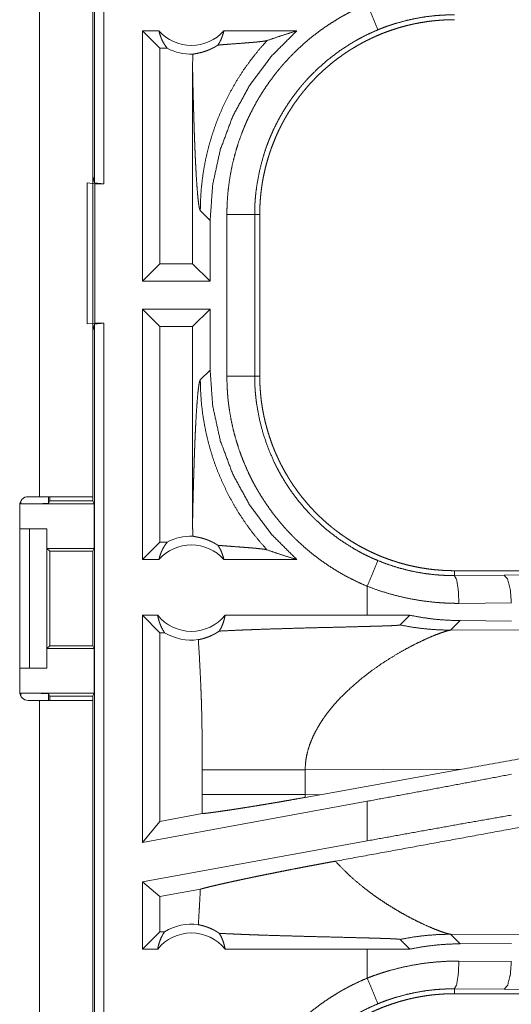
# Model space of a CAD drawing. Units: inches. Extents: x 22 to 151, y 8 to 132.
# Drawn here: x 34 to 35, y 30 to 32 of the extents above; entities that cross this region are included whole.
import ezdxf

# ---------------------------------------------------------------- set-up
doc = ezdxf.new("R2010")
doc.units = ezdxf.units.IN
doc.header["$MEASUREMENT"] = 0
doc.layers.add('Trimetric', color=7, linetype='Continuous', true_color=0xffffff)

msp = doc.modelspace()

# ---------------------------------------------------------------- linework, layer by layer
at = {"layer": 'Trimetric', "color": 18, "linetype": 'Continuous', "lineweight": 18}
for p, q in [((34.2488, 31.5747), (34.2488, 33.0705)), ((34.2655, 33.0726), (34.2655, 31.5726)), ((34.1497, 32.3946), (34.1497, 31.0106)), ((34.2457, 31.0106), (34.2457, 32.3946)), ((34.3349, 31.3976), (34.3349, 31.8476)), ((34.3645, 31.8476), (34.3349, 31.8476)), ((34.3663, 31.8162), (34.3349, 31.8476)), ((34.6123, 31.8476), (34.4812, 31.8476)), ((34.3663, 31.8162), (34.3663, 31.429)), ((34.3795, 31.8162), (34.3663, 31.8162)), ((34.425, 31.7787), (34.425, 31.429)), ((34.2457, 31.5873), (34.2488, 31.5747)), ((34.2357, 31.3209), (34.2357, 31.5744)), ((34.2357, 31.5744), (34.2491, 31.5726)), ((34.2655, 31.5726), (34.2488, 31.5747)), ((34.2491, 31.5726), (34.2491, 31.3226)), ((34.2491, 31.5726), (34.2655, 31.5726)), ((34.4388, 31.5247), (34.4565, 31.5071)), ((34.4866, 31.2274), (34.4866, 31.5178)), ((34.5366, 31.5178), (34.5366, 31.2274)), ((34.5366, 31.5178), (34.5457, 31.5178)), ((34.5457, 31.2274), (34.5457, 31.5178)), ((34.4565, 31.3976), (34.4565, 31.5071)), ((34.3663, 31.429), (34.3349, 31.3976)), ((34.425, 31.429), (34.3663, 31.429)), ((34.425, 31.429), (34.4565, 31.3976)), ((34.4565, 31.3976), (34.3349, 31.3976)), ((34.4565, 31.3476), (34.3349, 31.3476)), ((34.3349, 30.8976), (34.3349, 31.3476)), ((34.3663, 31.3162), (34.3349, 31.3476)), ((34.425, 31.3162), (34.4565, 31.3476)), ((34.4565, 31.2381), (34.4565, 31.3476)), ((34.2491, 31.3226), (34.2357, 31.3209)), ((34.2488, 31.3205), (34.2457, 31.3079)), ((34.2488, 31.3205), (34.2655, 31.3226)), ((34.2488, 29.8247), (34.2488, 31.3205)), ((34.2491, 31.3226), (34.2655, 31.3226)), ((34.2655, 31.3226), (34.2655, 29.8226)), ((34.3663, 31.3162), (34.3663, 30.929)), ((34.425, 31.3162), (34.3663, 31.3162)), ((34.425, 31.3162), (34.425, 30.9665)), ((34.4565, 31.2381), (34.4388, 31.2205)), ((34.5366, 31.2274), (34.5457, 31.2274)), ((34.1142, 30.9956), (34.1142, 30.6596)), ((34.116, 30.9976), (34.116, 31.0028)), ((34.116, 30.9976), (34.2483, 30.9976)), ((34.1497, 31.0106), (34.1292, 31.0106)), ((34.166, 31.0106), (34.166, 30.9985)), ((34.166, 30.9985), (34.1682, 31.0029)), ((34.1682, 31.0029), (34.1682, 31.0106)), ((34.1682, 31.0029), (34.2457, 31.0029)), ((34.2457, 31.0106), (34.2457, 31.0029)), ((34.2457, 31.0029), (34.2483, 30.9976)), ((34.2483, 30.9176), (34.2483, 30.9976)), ((34.1142, 30.9526), (34.1317, 30.9526)), ((34.1317, 30.7026), (34.1317, 30.9526)), ((34.1317, 30.9526), (34.1628, 30.9526)), ((34.1628, 30.9526), (34.1628, 30.7026)), ((34.1631, 30.9526), (34.1628, 30.9526)), ((34.1631, 30.9176), (34.1631, 30.9526)), ((34.3663, 30.929), (34.3349, 30.8976)), ((34.3795, 30.929), (34.3663, 30.929)), ((34.1682, 30.9126), (34.1631, 30.9176)), ((34.1631, 30.9176), (34.2483, 30.9176)), ((34.1682, 30.7427), (34.1682, 30.9126)), ((34.1682, 30.9126), (34.2458, 30.9126)), ((34.2483, 30.9176), (34.2458, 30.9126)), ((34.2458, 30.9126), (34.2458, 30.7427)), ((34.3645, 30.8976), (34.3349, 30.8976)), ((34.6123, 30.8976), (34.4812, 30.8976)), ((34.8955, 30.8689), (34.8955, 30.8776)), ((40.427, 30.8776), (34.8955, 30.8776)), ((34.9849, 30.8696), (35.6636, 30.8759)), ((34.8955, 30.8689), (34.9849, 30.8696)), ((34.739, 30.8496), (34.739, 30.7976)), ((34.9979, 30.8196), (34.9037, 30.8189)), ((34.3622, 30.7976), (34.3349, 30.7976)), ((34.3349, 30.3895), (34.3349, 30.7976)), ((34.3663, 30.7662), (34.3349, 30.7976)), ((34.739, 30.7976), (34.4835, 30.7976)), ((34.8154, 30.7975), (34.739, 30.7976)), ((34.7979, 30.7801), (34.8154, 30.7975)), ((34.8886, 30.7707), (34.9057, 30.7879)), ((34.9979, 30.7872), (34.9057, 30.7879)), ((34.3747, 30.7662), (34.3663, 30.7662)), ((34.3663, 30.7662), (34.3663, 30.4272)), ((35.3655, 30.7722), (34.8886, 30.7707)), ((34.1631, 30.7376), (34.1682, 30.7427)), ((34.1631, 30.7026), (34.1631, 30.7376)), ((34.1631, 30.7376), (34.2483, 30.7376)), ((34.1682, 30.7427), (34.2458, 30.7427)), ((34.2483, 30.7376), (34.2458, 30.7427)), ((34.2483, 30.6576), (34.2483, 30.7376)), ((34.1142, 30.7026), (34.1317, 30.7026)), ((34.1628, 30.7026), (34.1317, 30.7026)), ((34.1628, 30.7026), (34.1631, 30.7026)), ((34.116, 30.6576), (34.2483, 30.6576)), ((34.116, 30.6524), (34.116, 30.6576)), ((34.1292, 30.6446), (34.1497, 30.6446)), ((34.1497, 30.6446), (34.1497, 29.2606)), ((34.1682, 30.6524), (34.166, 30.6567)), ((34.166, 30.6567), (34.166, 30.6446)), ((34.1682, 30.6524), (34.2457, 30.6524)), ((34.1682, 30.6446), (34.1682, 30.6524)), ((34.2457, 30.6524), (34.2483, 30.6576)), ((34.2457, 30.6524), (34.2457, 30.6446)), ((34.2457, 29.2606), (34.2457, 30.6446)), ((34.4424, 30.52), (34.4424, 30.4752)), ((34.6273, 30.52), (34.9088, 30.5209)), ((34.6273, 30.4752), (34.6273, 30.52)), ((34.654, 30.4751), (34.9088, 30.5209)), ((34.654, 30.4751), (34.6273, 30.4752)), ((34.654, 30.4751), (34.6274, 30.4703)), ((34.739, 30.4634), (34.3349, 30.3895)), ((34.739, 30.4634), (34.739, 30.3922)), ((34.4423, 30.4411), (34.3663, 30.4272)), ((34.3663, 30.4272), (34.3349, 30.3895)), ((34.739, 30.3922), (34.3349, 30.3183)), ((34.3663, 30.2921), (34.3349, 30.3183)), ((34.3349, 30.1976), (34.3349, 30.3183)), ((34.4389, 30.3054), (34.3663, 30.2921)), ((34.3663, 30.2921), (34.3663, 30.229)), ((34.3663, 30.229), (34.3349, 30.1976)), ((34.3747, 30.229), (34.3663, 30.229)), ((34.9057, 30.2073), (34.8886, 30.2245)), ((34.8886, 30.2245), (35.3655, 30.223)), ((34.7979, 30.2151), (34.8154, 30.1977)), ((34.9057, 30.2073), (34.9979, 30.208)), ((34.3622, 30.1976), (34.3349, 30.1976)), ((34.739, 30.1976), (34.4835, 30.1976)), ((34.8154, 30.1977), (34.739, 30.1976)), ((34.739, 30.1976), (34.739, 30.1456)), ((34.9037, 30.1763), (34.9979, 30.1756)), ((34.9849, 30.1256), (34.8955, 30.1263)), ((34.8955, 30.1263), (34.8955, 30.1176)), ((40.6708, 30.1176), (34.8955, 30.1176)), ((35.6636, 30.1193), (34.9849, 30.1256))]:
    msp.add_line(p, q, dxfattribs=at)
for centre, radius, start, end in [((34.4228, 31.899), 0.0777, 221.3424, 318.6576), ((34.4228, 31.899), 0.0934, 242.355, 271.5048), ((34.1292, 30.9956), 0.015, 90, 180), ((34.4228, 30.8463), 0.0777, 41.3424, 138.6576), ((34.4228, 30.8463), 0.0934, 88.4952, 117.645), ((34.4228, 30.8463), 0.0777, 218.744, 321.256), ((34.4228, 30.8463), 0.0934, 238.9768, 277.6574), ((34.1292, 30.6596), 0.015, 180, 270), ((34.4228, 30.149), 0.0934, 82.3426, 121.0232), ((34.4228, 30.149), 0.0777, 38.744, 141.256)]:
    msp.add_arc(centre, radius, start, end, dxfattribs=at)
for points, knots in [([(34.4866, 31.5178), (34.4869, 31.533), (34.4877, 31.548), (34.4891, 31.5629), (34.491, 31.5778), (34.4935, 31.5925), (34.4964, 31.6071), (34.5, 31.6216), (34.504, 31.636), (34.5086, 31.6503), (34.5138, 31.6645), (34.5152, 31.6681), (34.5166, 31.6716), (34.518, 31.6751), (34.5195, 31.6786), (34.5225, 31.6855), (34.5257, 31.6924), (34.5324, 31.7059), (34.5395, 31.7191), (34.5471, 31.732), (34.5552, 31.7446), (34.5638, 31.757), (34.5728, 31.769), (34.5775, 31.7749), (34.5823, 31.7807), (34.5847, 31.7836), (34.5872, 31.7865), (34.5897, 31.7894), (34.5923, 31.7922), (34.6026, 31.8032), (34.6133, 31.8138), (34.6244, 31.824), (34.6358, 31.8337), (34.6475, 31.843), (34.6596, 31.8519), (34.6721, 31.8603), (34.6849, 31.8683), (34.6881, 31.8703), (34.6914, 31.8722), (34.6947, 31.8741), (34.698, 31.8759), (34.7047, 31.8795), (34.7114, 31.883), (34.7251, 31.8896), (34.739, 31.8956)], [0, 0, 0.031444, 0.062708, 0.09384, 0.124874, 0.155863, 0.186836, 0.21784, 0.24892, 0.280116, 0.31147, 0.319338, 0.327222, 0.335103, 0.342972, 0.358681, 0.374347, 0.405592, 0.436753, 0.467863, 0.498972, 0.530125, 0.561353, 0.577017, 0.592713, 0.600575, 0.60845, 0.616335, 0.624216, 0.655617, 0.686878, 0.718047, 0.749165, 0.780275, 0.811409, 0.842629, 0.873965, 0.881818, 0.889687, 0.897567, 0.905456, 0.921215, 0.936971, 0.96847, 1, 1]), ([(34.739, 31.8956), (34.7484, 31.873), (34.7582, 31.8495)], [0, 0, 0.490188, 1, 1]), ([(34.5457, 31.5178), (34.5458, 31.5265), (34.5461, 31.5351), (34.5466, 31.5436), (34.5474, 31.5522), (34.5483, 31.5607), (34.5495, 31.5691), (34.5508, 31.5776), (34.5524, 31.586), (34.5542, 31.5943), (34.5561, 31.6027), (34.5583, 31.6109), (34.5607, 31.6192), (34.562, 31.6233), (34.5633, 31.6274), (34.564, 31.6295), (34.5647, 31.6315), (34.5654, 31.6336), (34.5661, 31.6356), (34.5691, 31.6437), (34.5723, 31.6517), (34.5757, 31.6596), (34.5792, 31.6674), (34.583, 31.675), (34.5869, 31.6826), (34.591, 31.6901), (34.5953, 31.6975), (34.5998, 31.7048), (34.6045, 31.712), (34.6093, 31.719), (34.6143, 31.726), (34.6169, 31.7294), (34.6196, 31.7329), (34.6223, 31.7363), (34.625, 31.7396), (34.6305, 31.7462), (34.6362, 31.7527), (34.6421, 31.759), (34.648, 31.7651), (34.6541, 31.7711), (34.6604, 31.7769), (34.6668, 31.7825), (34.6733, 31.788), (34.68, 31.7934), (34.6868, 31.7986), (34.6938, 31.8036), (34.7008, 31.8085), (34.7044, 31.8109), (34.7081, 31.8132), (34.7099, 31.8144), (34.7117, 31.8155), (34.7136, 31.8166), (34.7154, 31.8177), (34.7229, 31.8221), (34.7304, 31.8262), (34.738, 31.8302), (34.7457, 31.8339), (34.7535, 31.8375), (34.7613, 31.8409), (34.7693, 31.8441), (34.7773, 31.847), (34.7853, 31.8498), (34.7935, 31.8524), (34.8017, 31.8548), (34.8101, 31.857), (34.8143, 31.8581), (34.8185, 31.859), (34.8227, 31.86), (34.8269, 31.8608), (34.8354, 31.8624), (34.8439, 31.8638), (34.8525, 31.865), (34.861, 31.8659), (34.8696, 31.8666), (34.8782, 31.8672), (34.8868, 31.8675), (34.8955, 31.8676)], [0, 0, 0.01573, 0.031405, 0.047034, 0.062625, 0.078194, 0.093739, 0.10928, 0.12482, 0.140376, 0.155944, 0.171545, 0.187186, 0.195025, 0.202875, 0.206802, 0.210738, 0.214676, 0.218617, 0.234333, 0.249995, 0.265614, 0.281199, 0.29676, 0.312301, 0.327844, 0.343382, 0.358942, 0.374518, 0.390129, 0.405776, 0.413621, 0.421474, 0.429349, 0.437222, 0.452927, 0.468578, 0.48419, 0.499766, 0.515322, 0.530865, 0.546406, 0.56195, 0.57751, 0.593095, 0.608712, 0.624372, 0.632223, 0.64009, 0.644028, 0.647966, 0.651904, 0.655833, 0.671523, 0.687162, 0.70277, 0.718338, 0.733889, 0.749433, 0.764975, 0.780523, 0.79609, 0.811681, 0.827305, 0.842982, 0.850838, 0.858714, 0.866591, 0.874455, 0.890167, 0.905854, 0.921525, 0.937191, 0.95286, 0.968547, 0.984258, 1, 1]), ([(34.8955, 31.8763), (34.8953, 31.8763), (34.8952, 31.8763), (34.8951, 31.8763), (34.8947, 31.8763), (34.8944, 31.8763), (34.8933, 31.8763), (34.8922, 31.8763), (34.8911, 31.8763), (34.8889, 31.8763), (34.8867, 31.8762), (34.8824, 31.8761), (34.878, 31.876), (34.8693, 31.8755), (34.8606, 31.8748), (34.8432, 31.8728), (34.826, 31.8698), (34.8088, 31.8661), (34.7917, 31.8614), (34.7875, 31.8601), (34.7832, 31.8587), (34.779, 31.8573), (34.7748, 31.8559), (34.7664, 31.8528), (34.7582, 31.8495)], [0, 0, 0.000971, 0.001942, 0.002935, 0.005847, 0.007789, 0.015554, 0.023342, 0.031108, 0.046662, 0.062194, 0.093218, 0.124254, 0.186239, 0.248167, 0.372105, 0.496315, 0.621115, 0.746812, 0.778436, 0.810083, 0.841721, 0.873368, 0.936669, 1, 1]), ([(34.3645, 31.8476), (34.3657, 31.8426), (34.3673, 31.8378), (34.3691, 31.833), (34.3713, 31.8285), (34.3738, 31.8242), (34.3765, 31.82), (34.3795, 31.8162)], [0, 0, 0.146074, 0.291219, 0.43552, 0.57856, 0.720435, 0.860977, 1, 1]), ([(34.4565, 31.5071), (34.4611, 31.5713), (34.4748, 31.6341), (34.4973, 31.6944), (34.5282, 31.7508), (34.5668, 31.8022), (34.6123, 31.8476)], [0, 0, 0.166715, 0.33341, 0.500084, 0.666731, 0.833367, 1, 1]), ([(34.4705, 31.822), (34.4734, 31.8267), (34.4759, 31.8316), (34.478, 31.8368), (34.4798, 31.8421), (34.4812, 31.8476)], [0, 0, 0.196383, 0.394846, 0.595085, 0.796966, 1, 1]), ([(34.7582, 31.8495), (34.7459, 31.8441), (34.734, 31.8384), (34.728, 31.8353), (34.7222, 31.8322), (34.7193, 31.8305), (34.7164, 31.8289), (34.7135, 31.8272), (34.7107, 31.8255), (34.6885, 31.8111), (34.6676, 31.7952), (34.6479, 31.7778), (34.6294, 31.7588), (34.6272, 31.7563), (34.625, 31.7538), (34.6228, 31.7513), (34.6207, 31.7488), (34.6165, 31.7437), (34.6124, 31.7385), (34.6044, 31.7279), (34.5969, 31.7171), (34.5899, 31.7061), (34.5832, 31.6948), (34.5769, 31.6832), (34.571, 31.6714), (34.5683, 31.6654), (34.5656, 31.6593), (34.5643, 31.6562), (34.563, 31.6532), (34.5618, 31.6501), (34.5606, 31.647), (34.556, 31.6345), (34.552, 31.622), (34.5453, 31.5965), (34.5405, 31.5707), (34.5388, 31.5576), (34.5375, 31.5444), (34.5373, 31.5411), (34.5371, 31.5378), (34.5369, 31.5345), (34.5368, 31.5311), (34.5366, 31.5245), (34.5366, 31.5178)], [0, 0, 0.031489, 0.062948, 0.078682, 0.094425, 0.102303, 0.110177, 0.118032, 0.125878, 0.188341, 0.250502, 0.312699, 0.375268, 0.38314, 0.39101, 0.398875, 0.406728, 0.422412, 0.438054, 0.469246, 0.500359, 0.531432, 0.562502, 0.593624, 0.624821, 0.640468, 0.656158, 0.664016, 0.671883, 0.679755, 0.687623, 0.718969, 0.750181, 0.812376, 0.874541, 0.905725, 0.937027, 0.944883, 0.952742, 0.960619, 0.968493, 0.984249, 1, 1]), ([(34.5589, 31.8302), (34.5765, 31.8362), (34.5943, 31.842), (34.6123, 31.8476)], [0, 0, 0.330997, 0.664428, 1, 1]), ([(34.5589, 31.8302), (34.5442, 31.8136), (34.5304, 31.7963), (34.5175, 31.7784), (34.5055, 31.76), (34.4946, 31.7411), (34.4846, 31.7218), (34.4756, 31.7023), (34.4676, 31.6825), (34.4607, 31.6626), (34.4547, 31.6426), (34.4497, 31.6226), (34.4457, 31.6027), (34.4427, 31.5829), (34.4405, 31.5632), (34.4393, 31.5438), (34.4388, 31.5247)], [0, 0, 0.066041, 0.131938, 0.197609, 0.262986, 0.327979, 0.392528, 0.456567, 0.52001, 0.582821, 0.644913, 0.706251, 0.766788, 0.826462, 0.885244, 0.943103, 1, 1]), ([(34.4705, 31.822), (34.4767, 31.8225), (34.4831, 31.823), (34.4896, 31.8235), (34.5029, 31.8245), (34.5161, 31.8255), (34.5225, 31.826), (34.5287, 31.8265), (34.5347, 31.827), (34.5402, 31.8275), (34.5453, 31.8281), (34.5499, 31.8286), (34.5537, 31.8291), (34.5568, 31.8297), (34.5589, 31.8302)], [0, 0, 0.070047, 0.142135, 0.215725, 0.365381, 0.514529, 0.587202, 0.657575, 0.724702, 0.787702, 0.845454, 0.89687, 0.940625, 0.975481, 1, 1]), ([(34.4253, 31.8055), (34.4262, 31.8058), (34.4274, 31.806), (34.4289, 31.8063), (34.4306, 31.8066), (34.4326, 31.807), (34.4348, 31.8074), (34.4373, 31.808), (34.44, 31.8086), (34.4429, 31.8094), (34.4461, 31.8104), (34.4495, 31.8115), (34.4532, 31.8129), (34.4542, 31.8133), (34.4551, 31.8137), (34.4561, 31.8142), (34.4571, 31.8146), (34.4592, 31.8156), (34.4613, 31.8166), (34.4635, 31.8178), (34.4658, 31.8191), (34.4681, 31.8205), (34.4705, 31.822)], [0, 0, 0.019448, 0.044699, 0.075479, 0.111643, 0.153226, 0.199978, 0.252056, 0.309371, 0.372131, 0.440626, 0.515078, 0.596263, 0.617631, 0.639489, 0.661726, 0.684493, 0.731318, 0.780228, 0.831221, 0.884692, 0.940811, 1, 1]), ([(34.4253, 31.8055), (34.4251, 31.7921), (34.425, 31.7787)], [0, 0, 0.499962, 1, 1]), ([(34.425, 31.7787), (34.4255, 31.7543), (34.4261, 31.7304), (34.4264, 31.7187), (34.4267, 31.7071), (34.4271, 31.6957), (34.4274, 31.6846), (34.4278, 31.6736), (34.4281, 31.6629), (34.4285, 31.6524), (34.4289, 31.6422), (34.4293, 31.6323), (34.4297, 31.6227), (34.4302, 31.6135), (34.4306, 31.6046), (34.4315, 31.5879), (34.4325, 31.5729), (34.4335, 31.5596), (34.4345, 31.5482), (34.4355, 31.539), (34.4366, 31.5319), (34.4377, 31.5271), (34.4388, 31.5247)], [0, 0, 0.09567, 0.189517, 0.235592, 0.281031, 0.325742, 0.369663, 0.41273, 0.454853, 0.495982, 0.536027, 0.574925, 0.612598, 0.648972, 0.683956, 0.749528, 0.808718, 0.860945, 0.905666, 0.942351, 0.970508, 0.989761, 1, 1]), ([(34.4866, 31.5178), (34.5293, 31.5178), (34.5366, 31.5178)], [0, 0, 0.854723, 1, 1]), ([(34.6123, 30.8976), (34.5668, 30.943), (34.5282, 30.9944), (34.4973, 31.0508), (34.4748, 31.1111), (34.4611, 31.1739), (34.4565, 31.2381)], [0, 0, 0.166631, 0.333266, 0.499919, 0.666584, 0.833278, 1, 1]), ([(34.739, 30.8496), (34.7252, 30.8556), (34.7116, 30.8622), (34.6983, 30.8691), (34.6853, 30.8766), (34.6727, 30.8845), (34.6603, 30.8928), (34.6482, 30.9017), (34.6365, 30.9109), (34.625, 30.9207), (34.6139, 30.9309), (34.6112, 30.9335), (34.6084, 30.9361), (34.6057, 30.9388), (34.6031, 30.9415), (34.5978, 30.947), (34.5927, 30.9525), (34.5828, 30.9638), (34.5733, 30.9755), (34.5643, 30.9875), (34.5558, 30.9998), (34.5476, 31.0124), (34.54, 31.0253), (34.5363, 31.0319), (34.5327, 31.0386), (34.531, 31.042), (34.5293, 31.0454), (34.5276, 31.0488), (34.526, 31.0522), (34.5198, 31.066), (34.5141, 31.0799), (34.5089, 31.094), (34.5043, 31.1083), (34.5002, 31.1227), (34.4966, 31.1373), (34.4936, 31.152), (34.4911, 31.1669), (34.4905, 31.1706), (34.49, 31.1744), (34.4896, 31.1782), (34.4891, 31.1819), (34.4883, 31.1895), (34.4877, 31.1971), (34.4869, 31.2122), (34.4866, 31.2274)], [0, 0, 0.031448, 0.062714, 0.093842, 0.12488, 0.15586, 0.186834, 0.217842, 0.248922, 0.280118, 0.311471, 0.319342, 0.327221, 0.335104, 0.342973, 0.358681, 0.374345, 0.405593, 0.436748, 0.467864, 0.498975, 0.530121, 0.561357, 0.577021, 0.592718, 0.600581, 0.608455, 0.616342, 0.624221, 0.655616, 0.686876, 0.718046, 0.749165, 0.780271, 0.811409, 0.842629, 0.873963, 0.88182, 0.889688, 0.897574, 0.905458, 0.921223, 0.936973, 0.968475, 1, 1]), ([(34.4866, 31.2274), (34.5293, 31.2274), (34.5366, 31.2274)], [0, 0, 0.854723, 1, 1]), ([(34.5366, 31.2274), (34.5366, 31.2257), (34.5366, 31.2241), (34.5366, 31.2224), (34.5366, 31.2207), (34.5367, 31.2174), (34.5368, 31.2141), (34.5371, 31.2074), (34.5375, 31.2008), (34.5381, 31.1942), (34.5388, 31.1875), (34.5392, 31.1842), (34.5396, 31.1809), (34.54, 31.1776), (34.5405, 31.1744), (34.5453, 31.1484), (34.5521, 31.123), (34.5606, 31.0981), (34.5711, 31.0738), (34.5725, 31.0708), (34.574, 31.0678), (34.5755, 31.0648), (34.577, 31.0619), (34.5801, 31.056), (34.5833, 31.0502), (34.59, 31.0389), (34.5971, 31.0278), (34.6046, 31.017), (34.6125, 31.0065), (34.6208, 30.9963), (34.6295, 30.9864), (34.634, 30.9815), (34.6385, 30.9767), (34.6409, 30.9743), (34.6432, 30.972), (34.6456, 30.9697), (34.648, 30.9674), (34.6578, 30.9584), (34.6678, 30.9498), (34.6888, 30.9339), (34.7108, 30.9196), (34.7222, 30.913), (34.7339, 30.9068), (34.7369, 30.9054), (34.7399, 30.9039), (34.7429, 30.9025), (34.7459, 30.9011), (34.752, 30.8984), (34.7582, 30.8958)], [0, 0, 0.003941, 0.007875, 0.011817, 0.015751, 0.02362, 0.031492, 0.04722, 0.062949, 0.078685, 0.094424, 0.102305, 0.110172, 0.118033, 0.125881, 0.188343, 0.250506, 0.312697, 0.375267, 0.383134, 0.391004, 0.398871, 0.406727, 0.42241, 0.438054, 0.469246, 0.50036, 0.531428, 0.562502, 0.593622, 0.624823, 0.640468, 0.656154, 0.664014, 0.671885, 0.679757, 0.687624, 0.718968, 0.750182, 0.812372, 0.874541, 0.905725, 0.937025, 0.944878, 0.952745, 0.960609, 0.968493, 0.984244, 1, 1]), ([(34.8955, 30.8776), (34.8868, 30.8777), (34.8782, 30.878), (34.8697, 30.8786), (34.8611, 30.8793), (34.8526, 30.8802), (34.8442, 30.8814), (34.8357, 30.8827), (34.8273, 30.8843), (34.819, 30.8861), (34.8106, 30.888), (34.8024, 30.8902), (34.7941, 30.8926), (34.79, 30.8939), (34.7859, 30.8952), (34.7838, 30.8959), (34.7818, 30.8966), (34.7797, 30.8973), (34.7777, 30.898), (34.7696, 30.901), (34.7616, 30.9042), (34.7537, 30.9076), (34.7459, 30.9112), (34.7383, 30.9149), (34.7307, 30.9188), (34.7232, 30.9229), (34.7158, 30.9272), (34.7085, 30.9317), (34.7013, 30.9364), (34.6943, 30.9412), (34.6873, 30.9463), (34.6839, 30.9488), (34.6804, 30.9515), (34.677, 30.9542), (34.6737, 30.9569), (34.6671, 30.9624), (34.6606, 30.9681), (34.6543, 30.974), (34.6482, 30.9799), (34.6422, 30.9861), (34.6364, 30.9923), (34.6308, 30.9987), (34.6253, 31.0052), (34.6199, 31.0119), (34.6147, 31.0187), (34.6097, 31.0257), (34.6048, 31.0328), (34.6024, 31.0364), (34.6001, 31.04), (34.5989, 31.0418), (34.5978, 31.0437), (34.5967, 31.0455), (34.5956, 31.0474), (34.5912, 31.0548), (34.5871, 31.0623), (34.5831, 31.0699), (34.5794, 31.0776), (34.5758, 31.0854), (34.5724, 31.0932), (34.5692, 31.1012), (34.5663, 31.1092), (34.5635, 31.1173), (34.5609, 31.1254), (34.5585, 31.1337), (34.5563, 31.142), (34.5552, 31.1462), (34.5543, 31.1504), (34.5533, 31.1546), (34.5525, 31.1589), (34.5509, 31.1673), (34.5495, 31.1759), (34.5483, 31.1844), (34.5474, 31.1929), (34.5467, 31.2015), (34.5461, 31.2101), (34.5458, 31.2187), (34.5457, 31.2274)], [0, 0, 0.01573, 0.031405, 0.047039, 0.062631, 0.078194, 0.093745, 0.109285, 0.124826, 0.140376, 0.15595, 0.171551, 0.187186, 0.195024, 0.202874, 0.206807, 0.210737, 0.214681, 0.218616, 0.234332, 0.249994, 0.265619, 0.281204, 0.29676, 0.312308, 0.327843, 0.343387, 0.358941, 0.374522, 0.390128, 0.405779, 0.413624, 0.421478, 0.429353, 0.437226, 0.452931, 0.468582, 0.484193, 0.499765, 0.515325, 0.530864, 0.546406, 0.561953, 0.577513, 0.593098, 0.608714, 0.62438, 0.632226, 0.640093, 0.644028, 0.647968, 0.651906, 0.655837, 0.671526, 0.687162, 0.702769, 0.718338, 0.733891, 0.749435, 0.764976, 0.780522, 0.79609, 0.811682, 0.827305, 0.842981, 0.850838, 0.858713, 0.866592, 0.874455, 0.890167, 0.905854, 0.921525, 0.937191, 0.952859, 0.968548, 0.984258, 1, 1]), ([(34.425, 30.9665), (34.4255, 30.9909), (34.4261, 31.0148), (34.4264, 31.0265), (34.4267, 31.0381), (34.4271, 31.0495), (34.4274, 31.0606), (34.4278, 31.0716), (34.4281, 31.0823), (34.4285, 31.0928), (34.4289, 31.103), (34.4293, 31.1129), (34.4297, 31.1225), (34.4302, 31.1317), (34.4306, 31.1406), (34.4315, 31.1573), (34.4325, 31.1724), (34.4335, 31.1856), (34.4345, 31.197), (34.4355, 31.2062), (34.4366, 31.2133), (34.4377, 31.2181), (34.4388, 31.2205)], [0, 0, 0.09567, 0.189529, 0.235605, 0.28103, 0.325754, 0.369675, 0.412729, 0.454866, 0.495994, 0.536039, 0.574937, 0.612598, 0.648971, 0.683968, 0.74954, 0.80873, 0.860956, 0.905677, 0.94235, 0.97052, 0.989772, 1, 1]), ([(34.5589, 30.915), (34.545, 30.9307), (34.5318, 30.9471), (34.5194, 30.9641), (34.5078, 30.9816), (34.4971, 30.9996), (34.4872, 31.0181), (34.4782, 31.0371), (34.47, 31.0564), (34.4628, 31.0761), (34.4565, 31.0962), (34.4512, 31.1165), (34.4468, 31.137), (34.4433, 31.1577), (34.4408, 31.1786), (34.4394, 31.1995), (34.4388, 31.2205)], [0, 0, 0.06252, 0.125027, 0.187545, 0.250058, 0.312561, 0.375076, 0.437584, 0.500082, 0.56258, 0.625081, 0.687576, 0.750072, 0.812557, 0.875039, 0.937526, 1, 1]), ([(34.166, 30.9985), (34.1621, 30.9982), (34.1512, 30.9979), (34.135, 30.9977), (34.116, 30.9976)], [0, 0, 0.078896, 0.296204, 0.619476, 1, 1]), ([(34.2457, 31.0106), (34.241, 31.0106), (34.2061, 31.0106), (34.1497, 31.0106)], [0, 0, 0.04893, 0.412194, 1, 1]), ([(34.425, 30.9665), (34.4251, 30.9531), (34.4253, 30.9397)], [0, 0, 0.500099, 1, 1]), ([(34.3645, 30.8976), (34.3657, 30.9026), (34.3673, 30.9075), (34.3691, 30.9122), (34.3713, 30.9167), (34.3738, 30.921), (34.3765, 30.9252), (34.3795, 30.929)], [0, 0, 0.146073, 0.291305, 0.43552, 0.578643, 0.720437, 0.860978, 1, 1]), ([(34.4705, 30.9232), (34.4681, 30.9248), (34.4658, 30.9261), (34.4635, 30.9274), (34.4614, 30.9286), (34.4572, 30.9306), (34.4533, 30.9322), (34.4514, 30.933), (34.4496, 30.9336), (34.4487, 30.934), (34.4479, 30.9343), (34.447, 30.9345), (34.4462, 30.9348), (34.443, 30.9358), (34.44, 30.9366), (34.4373, 30.9372), (34.4348, 30.9378), (34.4326, 30.9382), (34.4306, 30.9386), (34.4289, 30.9389), (34.4274, 30.9392), (34.4262, 30.9395), (34.4253, 30.9397)], [0, 0, 0.058949, 0.114862, 0.168094, 0.218938, 0.314159, 0.401839, 0.443144, 0.482928, 0.502282, 0.521231, 0.539775, 0.557896, 0.626817, 0.689855, 0.747448, 0.799673, 0.846638, 0.888234, 0.924519, 0.9553, 0.980552, 1, 1]), ([(34.4705, 30.9232), (34.4734, 30.9185), (34.4759, 30.9136), (34.478, 30.9084), (34.4798, 30.9031), (34.4812, 30.8976)], [0, 0, 0.196462, 0.394906, 0.595124, 0.796874, 1, 1]), ([(34.4705, 30.9232), (34.4767, 30.9227), (34.4831, 30.9222), (34.4896, 30.9217), (34.4962, 30.9212), (34.5095, 30.9202), (34.5161, 30.9197), (34.5225, 30.9192), (34.5287, 30.9187), (34.5347, 30.9182), (34.5402, 30.9177), (34.5453, 30.9171), (34.5499, 30.9166), (34.5537, 30.9161), (34.5568, 30.9156), (34.5589, 30.915)], [0, 0, 0.070047, 0.142137, 0.215723, 0.290296, 0.440354, 0.514525, 0.587201, 0.657573, 0.724697, 0.7877, 0.845451, 0.896867, 0.940616, 0.975472, 1, 1]), ([(34.5589, 30.915), (34.5765, 30.909), (34.5943, 30.9032), (34.6123, 30.8976)], [0, 0, 0.330979, 0.66441, 1, 1]), ([(34.739, 30.8496), (34.7484, 30.8722), (34.7582, 30.8958)], [0, 0, 0.490188, 1, 1]), ([(34.7582, 30.8958), (34.7747, 30.8894), (34.7915, 30.8839), (34.8085, 30.8792), (34.8256, 30.8754), (34.8429, 30.8725), (34.8603, 30.8704), (34.8647, 30.8701), (34.8691, 30.8697), (34.8735, 30.8695), (34.8779, 30.8692), (34.8823, 30.8691), (34.8867, 30.869), (34.8889, 30.8689), (34.8911, 30.8689), (34.8922, 30.8689), (34.8938, 30.8689), (34.8944, 30.8689), (34.8949, 30.8689), (34.8951, 30.8689), (34.8952, 30.8689), (34.8955, 30.8689)], [0, 0, 0.126164, 0.25146, 0.376208, 0.500686, 0.625225, 0.750133, 0.78145, 0.812783, 0.844067, 0.875305, 0.906526, 0.93769, 0.953291, 0.968869, 0.976634, 0.988329, 0.992211, 0.996094, 0.997065, 0.998059, 1, 1]), ([(34.9037, 30.8189), (34.9025, 30.8435), (34.8995, 30.8617), (34.8955, 30.8689)], [0, 0, 0.478284, 0.838171, 1, 1]), ([(34.9979, 30.8196), (34.996, 30.8441), (34.9913, 30.8624), (34.9849, 30.8696)], [0, 0, 0.463558, 0.818397, 1, 1]), ([(34.9037, 30.8189), (34.8932, 30.819), (34.8827, 30.8193), (34.8774, 30.8196), (34.8722, 30.8199), (34.8669, 30.8203), (34.8616, 30.8207), (34.8407, 30.8231), (34.82, 30.8264), (34.7995, 30.8307), (34.7791, 30.836), (34.759, 30.8423), (34.739, 30.8496)], [0, 0, 0.062383, 0.124851, 0.156126, 0.18742, 0.218757, 0.250086, 0.375022, 0.499617, 0.624143, 0.748851, 0.874036, 1, 1]), ([(34.3622, 30.7976), (34.3633, 30.7919), (34.3649, 30.7864), (34.3668, 30.781), (34.369, 30.7758), (34.3717, 30.7709), (34.3747, 30.7662)], [0, 0, 0.169615, 0.338377, 0.505959, 0.672212, 0.836959, 1, 1]), ([(34.4729, 30.7691), (34.4759, 30.7743), (34.4784, 30.7798), (34.4806, 30.7856), (34.4822, 30.7915), (34.4835, 30.7976)], [0, 0, 0.196448, 0.394909, 0.595244, 0.797033, 1, 1]), ([(34.9057, 30.7879), (34.883, 30.7886), (34.8604, 30.7904), (34.8379, 30.7934), (34.8154, 30.7975)], [0, 0, 0.249237, 0.498597, 0.748635, 1, 1]), ([(34.4353, 30.7536), (34.439, 30.7544), (34.443, 30.7554), (34.4474, 30.7567), (34.4521, 30.7583), (34.457, 30.7603), (34.4622, 30.7627), (34.4635, 30.7634), (34.4649, 30.7641), (34.4662, 30.7649), (34.4675, 30.7657), (34.4702, 30.7673), (34.4729, 30.7691)], [0, 0, 0.091528, 0.193216, 0.304701, 0.42576, 0.556204, 0.695783, 0.732129, 0.769021, 0.806503, 0.844379, 0.921368, 1, 1]), ([(34.4729, 30.7691), (34.4889, 30.7699), (34.5064, 30.7707), (34.5157, 30.7711), (34.5181, 30.7712), (34.5229, 30.7714), (34.5353, 30.7718), (34.5454, 30.7722), (34.5663, 30.7729), (34.5879, 30.7735), (34.6102, 30.7742), (34.6328, 30.7748), (34.6559, 30.7754), (34.6791, 30.7759), (34.6908, 30.7762), (34.714, 30.7768), (34.7313, 30.7773), (34.7426, 30.7776), (34.7537, 30.7779), (34.7591, 30.7781), (34.7645, 30.7782), (34.7697, 30.7784), (34.7722, 30.7785), (34.7772, 30.7787), (34.7796, 30.7788), (34.7819, 30.7788), (34.7841, 30.7789), (34.7863, 30.779), (34.7883, 30.7792), (34.7893, 30.7792), (34.7902, 30.7793), (34.7911, 30.7793), (34.792, 30.7794), (34.7936, 30.7795), (34.795, 30.7796), (34.7956, 30.7797), (34.7961, 30.7797), (34.7966, 30.7798), (34.797, 30.7798), (34.7977, 30.78), (34.7979, 30.7801)], [0, 0, 0.049155, 0.103112, 0.131749, 0.139071, 0.153914, 0.19191, 0.223094, 0.28738, 0.353884, 0.422206, 0.491997, 0.562848, 0.634348, 0.670178, 0.741648, 0.794709, 0.82955, 0.863681, 0.880402, 0.896803, 0.912835, 0.920676, 0.935948, 0.94331, 0.950441, 0.957334, 0.963936, 0.970219, 0.973226, 0.976133, 0.97892, 0.981578, 0.986464, 0.990742, 0.992622, 0.994333, 0.995836, 0.997132, 0.999031, 1, 1]), ([(34.7979, 30.7801), (34.8204, 30.776), (34.843, 30.7731), (34.8658, 30.7714), (34.8886, 30.7707)], [0, 0, 0.250038, 0.500027, 0.750039, 1, 1]), ([(34.7983, 30.7313), (34.8135, 30.7397), (34.8281, 30.7472), (34.8418, 30.7537), (34.8544, 30.7593), (34.8657, 30.7638), (34.8753, 30.7672), (34.8794, 30.7685), (34.883, 30.7696), (34.8861, 30.7703), (34.8886, 30.7707)], [0, 0, 0.176023, 0.341961, 0.495701, 0.634996, 0.757564, 0.860914, 0.904602, 0.942551, 0.974449, 1, 1]), ([(34.4353, 30.7536), (34.4371, 30.7245), (34.4386, 30.6953), (34.4393, 30.6807), (34.4399, 30.6661), (34.4405, 30.6515), (34.441, 30.6369), (34.4417, 30.6077), (34.4421, 30.5785), (34.4423, 30.5493), (34.4424, 30.52)], [0, 0, 0.125029, 0.25005, 0.312547, 0.375044, 0.437528, 0.500015, 0.62499, 0.749983, 0.874979, 1, 1]), ([(34.7299, 30.6849), (34.7468, 30.6979), (34.764, 30.71), (34.7813, 30.7211), (34.7983, 30.7313)], [0, 0, 0.257744, 0.511981, 0.760281, 1, 1]), ([(34.7299, 30.6849), (34.7081, 30.6663), (34.6879, 30.6464)], [0, 0, 0.501733, 1, 1]), ([(34.116, 30.6576), (34.135, 30.6575), (34.1512, 30.6573), (34.1621, 30.6571), (34.166, 30.6567)], [0, 0, 0.380523, 0.703796, 0.921104, 1, 1]), ([(34.1497, 30.6446), (34.2061, 30.6446), (34.241, 30.6446), (34.2457, 30.6446)], [0, 0, 0.587806, 0.95107, 1, 1]), ([(34.6879, 30.6464), (34.6808, 30.6386), (34.674, 30.6306), (34.6676, 30.6225), (34.6615, 30.6142)], [0, 0, 0.253434, 0.504796, 0.753678, 1, 1]), ([(34.6615, 30.6142), (34.6541, 30.603), (34.6474, 30.5915), (34.6416, 30.5799), (34.6366, 30.5682), (34.6327, 30.5562), (34.6297, 30.5442), (34.6279, 30.5321), (34.6273, 30.52)], [0, 0, 0.132364, 0.262479, 0.390285, 0.515796, 0.639213, 0.760729, 0.880809, 1, 1]), ([(35.3857, 30.6061), (35.2296, 30.5783), (34.9088, 30.5209)], [0, 0, 0.3274, 1, 1]), ([(34.4424, 30.52), (34.4491, 30.52), (34.4653, 30.52), (34.485, 30.52), (34.5077, 30.52), (34.5327, 30.52), (34.5592, 30.52), (34.5865, 30.52), (34.6002, 30.52), (34.6273, 30.52)], [0, 0, 0.036254, 0.123977, 0.230521, 0.353177, 0.488317, 0.631856, 0.779497, 0.853591, 1, 1]), ([(34.9979, 30.5119), (34.9127, 30.4957), (34.8262, 30.4795), (34.739, 30.4634)], [0, 0, 0.329273, 0.663449, 1, 1]), ([(34.4424, 30.4752), (34.4424, 30.4581), (34.4423, 30.4411)], [0, 0, 0.500046, 1, 1]), ([(34.4423, 30.4411), (34.4489, 30.4418), (34.4565, 30.4427), (34.4606, 30.4433), (34.4649, 30.4438), (34.4693, 30.4444), (34.474, 30.4451), (34.4838, 30.4465), (34.4943, 30.4481), (34.4999, 30.4489), (34.5056, 30.4498), (34.5085, 30.4502), (34.5115, 30.4507), (34.5175, 30.4516), (34.5299, 30.4536), (34.5427, 30.4557), (34.556, 30.4579), (34.5697, 30.4602), (34.5732, 30.4608), (34.5803, 30.462), (34.591, 30.4639), (34.5982, 30.4651), (34.6127, 30.4677), (34.6274, 30.4703)], [0, 0, 0.035553, 0.075994, 0.098062, 0.121139, 0.145208, 0.170252, 0.223248, 0.280106, 0.309993, 0.34087, 0.35669, 0.372706, 0.405219, 0.472118, 0.541499, 0.613326, 0.687616, 0.706593, 0.744856, 0.802751, 0.841689, 0.920325, 1, 1]), ([(34.4424, 30.4752), (34.4565, 30.4752), (34.4739, 30.4752), (34.4943, 30.4752), (34.5055, 30.4752), (34.5297, 30.4752), (34.5559, 30.4752), (34.5837, 30.4752), (34.6126, 30.4752), (34.6273, 30.4752)], [0, 0, 0.076207, 0.17025, 0.280492, 0.341098, 0.471977, 0.613826, 0.764196, 0.920483, 1, 1]), ([(34.6274, 30.4703), (34.6273, 30.4727), (34.6273, 30.4752)], [0, 0, 0.500117, 1, 1]), ([(35.3187, 30.4731), (35.1871, 30.4486), (34.9276, 30.4007), (34.6817, 30.3557)], [0, 0, 0.206691, 0.614045, 1, 1]), ([(34.9979, 30.4384), (34.9127, 30.4235), (34.8262, 30.408), (34.739, 30.3922)], [0, 0, 0.3289, 0.663077, 1, 1]), ([(34.4389, 30.3054), (34.4426, 30.3064), (34.4467, 30.3075), (34.4511, 30.3086), (34.4558, 30.3098), (34.4583, 30.3104), (34.4609, 30.311), (34.4623, 30.3113), (34.4636, 30.3116), (34.4664, 30.3123), (34.4721, 30.3136), (34.4781, 30.315), (34.4843, 30.3164), (34.4908, 30.3178), (34.4976, 30.3193), (34.5047, 30.3208), (34.512, 30.3224), (34.5195, 30.324), (34.5215, 30.3244), (34.5234, 30.3248), (34.5254, 30.3252), (34.5313, 30.3265), (34.5353, 30.3273), (34.5435, 30.329), (34.5518, 30.3307), (34.5602, 30.3324), (34.5689, 30.3341), (34.5777, 30.3359), (34.5867, 30.3377), (34.5912, 30.3386), (34.6004, 30.3404), (34.6145, 30.3431), (34.6239, 30.3449), (34.6334, 30.3467), (34.6429, 30.3485), (34.6525, 30.3503), (34.6622, 30.3521), (34.6719, 30.3539), (34.6817, 30.3557)], [0, 0, 0.015526, 0.032455, 0.050777, 0.07049, 0.080866, 0.091598, 0.09709, 0.102675, 0.114099, 0.137789, 0.162566, 0.188431, 0.215364, 0.243357, 0.272394, 0.302494, 0.333653, 0.341621, 0.349627, 0.357704, 0.382173, 0.398691, 0.432238, 0.466453, 0.501331, 0.536877, 0.573082, 0.60996, 0.628647, 0.666552, 0.724164, 0.762871, 0.801794, 0.840962, 0.880347, 0.919988, 0.959861, 1, 1]), ([(34.7411, 30.3016), (34.7253, 30.3141), (34.7099, 30.3273), (34.6954, 30.3412), (34.6817, 30.3557)], [0, 0, 0.250693, 0.502006, 0.752285, 1, 1]), ([(34.4389, 30.3054), (34.4381, 30.2894), (34.4372, 30.2735), (34.4363, 30.2575), (34.4353, 30.2416)], [0, 0, 0.249929, 0.499913, 0.749959, 1, 1]), ([(34.7411, 30.3016), (34.7525, 30.2932), (34.7641, 30.2852), (34.7756, 30.2777), (34.7871, 30.2706), (34.7984, 30.2639), (34.8095, 30.2577), (34.8203, 30.252), (34.8307, 30.2467)], [0, 0, 0.134611, 0.267727, 0.398718, 0.52707, 0.652034, 0.773016, 0.889228, 1, 1]), ([(34.4729, 30.2261), (34.4702, 30.2279), (34.4676, 30.2295), (34.4662, 30.2303), (34.4649, 30.2311), (34.4635, 30.2318), (34.4622, 30.2325), (34.457, 30.2349), (34.4521, 30.2369), (34.4474, 30.2385), (34.443, 30.2398), (34.439, 30.2408), (34.4353, 30.2416)], [0, 0, 0.07859, 0.155445, 0.193282, 0.230696, 0.267589, 0.303936, 0.443696, 0.574173, 0.695311, 0.806776, 0.908485, 1, 1]), ([(34.8307, 30.2467), (34.8454, 30.2399), (34.8586, 30.2342)], [0, 0, 0.528729, 1, 1]), ([(34.8586, 30.2342), (34.8666, 30.2311), (34.8736, 30.2285)], [0, 0, 0.531628, 1, 1]), ([(34.3622, 30.1976), (34.3633, 30.2033), (34.3649, 30.2088), (34.3668, 30.2142), (34.369, 30.2194), (34.3717, 30.2243), (34.3747, 30.229)], [0, 0, 0.169615, 0.338377, 0.505959, 0.672212, 0.836959, 1, 1]), ([(34.4729, 30.2261), (34.4759, 30.2209), (34.4784, 30.2154), (34.4806, 30.2096), (34.4822, 30.2037), (34.4835, 30.1976)], [0, 0, 0.196429, 0.394968, 0.595283, 0.797053, 1, 1]), ([(34.4729, 30.2261), (34.4889, 30.2253), (34.5064, 30.2245), (34.511, 30.2243), (34.5157, 30.2241), (34.5205, 30.2239), (34.5229, 30.2238), (34.5254, 30.2237), (34.5353, 30.2234), (34.5454, 30.223), (34.5663, 30.2223), (34.5879, 30.2217), (34.6102, 30.2211), (34.6328, 30.2204), (34.6559, 30.2199), (34.6791, 30.2193), (34.7024, 30.2187), (34.7255, 30.2181), (34.737, 30.2178), (34.7482, 30.2175), (34.7537, 30.2173), (34.7591, 30.2172), (34.7645, 30.217), (34.7697, 30.2168), (34.7747, 30.2166), (34.7796, 30.2165), (34.7819, 30.2164), (34.7841, 30.2163), (34.7863, 30.2162), (34.7883, 30.2161), (34.7893, 30.216), (34.7902, 30.216), (34.7911, 30.2159), (34.792, 30.2158), (34.7936, 30.2157), (34.795, 30.2156), (34.7956, 30.2156), (34.7961, 30.2155), (34.7966, 30.2154), (34.797, 30.2154), (34.7977, 30.2153), (34.7979, 30.2151)], [0, 0, 0.049155, 0.103112, 0.117296, 0.131749, 0.146462, 0.153913, 0.161415, 0.19191, 0.223094, 0.287379, 0.353883, 0.422205, 0.491996, 0.562846, 0.634346, 0.705976, 0.777106, 0.812196, 0.846717, 0.863678, 0.880399, 0.8968, 0.912832, 0.928393, 0.943306, 0.950438, 0.95733, 0.963932, 0.970216, 0.973222, 0.97613, 0.978916, 0.981574, 0.98646, 0.990738, 0.992618, 0.994329, 0.995833, 0.997128, 0.999028, 1, 1]), ([(34.7979, 30.2151), (34.821, 30.2193), (34.8438, 30.2222), (34.8664, 30.2239), (34.8886, 30.2245)], [0, 0, 0.25671, 0.50906, 0.756897, 1, 1]), ([(34.8736, 30.2285), (34.8797, 30.2266), (34.8847, 30.2252)], [0, 0, 0.551812, 1, 1]), ([(34.8847, 30.2252), (34.8868, 30.2248), (34.8886, 30.2245)], [0, 0, 0.543736, 1, 1]), ([(34.8154, 30.1977), (34.8379, 30.2018), (34.8604, 30.2048), (34.883, 30.2066), (34.9057, 30.2073)], [0, 0, 0.251359, 0.501399, 0.750763, 1, 1]), ([(34.739, 30.1456), (34.749, 30.1494), (34.759, 30.1529), (34.7641, 30.1546), (34.7692, 30.1562), (34.7743, 30.1578), (34.7794, 30.1593), (34.7998, 30.1646), (34.8204, 30.1689), (34.8411, 30.1722), (34.8619, 30.1745), (34.8827, 30.1759), (34.9037, 30.1763)], [0, 0, 0.063186, 0.126358, 0.157943, 0.189531, 0.221121, 0.252674, 0.378234, 0.503035, 0.627336, 0.751408, 0.875544, 1, 1]), ([(34.8955, 30.1263), (34.8995, 30.1335), (34.9025, 30.1518), (34.9037, 30.1763)], [0, 0, 0.161876, 0.521743, 1, 1]), ([(34.9849, 30.1256), (34.9913, 30.1329), (34.996, 30.1511), (34.9979, 30.1756)], [0, 0, 0.181603, 0.536442, 1, 1]), ([(34.4866, 29.7678), (34.4869, 29.783), (34.4877, 29.798), (34.4891, 29.8129), (34.491, 29.8278), (34.4935, 29.8425), (34.4964, 29.8571), (34.5, 29.8716), (34.504, 29.886), (34.5086, 29.9003), (34.5138, 29.9145), (34.5152, 29.9181), (34.5166, 29.9216), (34.518, 29.9251), (34.5195, 29.9286), (34.5225, 29.9355), (34.5257, 29.9424), (34.5324, 29.9559), (34.5395, 29.9691), (34.5471, 29.982), (34.5552, 29.9946), (34.5638, 30.007), (34.5728, 30.019), (34.5775, 30.0249), (34.5823, 30.0307), (34.5847, 30.0336), (34.5872, 30.0365), (34.5897, 30.0394), (34.5923, 30.0422), (34.6026, 30.0532), (34.6133, 30.0638), (34.6244, 30.074), (34.6358, 30.0837), (34.6475, 30.093), (34.6596, 30.1019), (34.6721, 30.1103), (34.6849, 30.1183), (34.6881, 30.1203), (34.6914, 30.1222), (34.6947, 30.1241), (34.698, 30.1259), (34.7047, 30.1295), (34.7114, 30.133), (34.7251, 30.1396), (34.739, 30.1456)], [0, 0, 0.031444, 0.062708, 0.09384, 0.124874, 0.155863, 0.186836, 0.21784, 0.24892, 0.280116, 0.31147, 0.319338, 0.327222, 0.335103, 0.342972, 0.358681, 0.374347, 0.405592, 0.436753, 0.467863, 0.498972, 0.530125, 0.561353, 0.577017, 0.592713, 0.600575, 0.60845, 0.616335, 0.624216, 0.655617, 0.686878, 0.718047, 0.749165, 0.780275, 0.811409, 0.842629, 0.873965, 0.881818, 0.889687, 0.897567, 0.905456, 0.921215, 0.936971, 0.96847, 1, 1]), ([(34.7582, 30.0995), (34.7484, 30.123), (34.739, 30.1456)], [0, 0, 0.509812, 1, 1]), ([(34.5457, 29.7678), (34.5458, 29.7765), (34.5461, 29.7851), (34.5466, 29.7936), (34.5474, 29.8022), (34.5483, 29.8107), (34.5495, 29.8191), (34.5508, 29.8276), (34.5524, 29.836), (34.5542, 29.8443), (34.5561, 29.8527), (34.5583, 29.8609), (34.5607, 29.8692), (34.562, 29.8733), (34.5633, 29.8774), (34.564, 29.8795), (34.5647, 29.8815), (34.5654, 29.8836), (34.5661, 29.8856), (34.5691, 29.8937), (34.5723, 29.9017), (34.5757, 29.9096), (34.5792, 29.9174), (34.583, 29.925), (34.5869, 29.9326), (34.591, 29.9401), (34.5953, 29.9475), (34.5998, 29.9548), (34.6045, 29.962), (34.6093, 29.969), (34.6143, 29.976), (34.6169, 29.9794), (34.6196, 29.9829), (34.6223, 29.9863), (34.625, 29.9896), (34.6305, 29.9962), (34.6362, 30.0027), (34.6421, 30.009), (34.648, 30.0151), (34.6541, 30.0211), (34.6604, 30.0269), (34.6668, 30.0325), (34.6733, 30.038), (34.68, 30.0434), (34.6868, 30.0486), (34.6938, 30.0536), (34.7008, 30.0585), (34.7044, 30.0609), (34.7081, 30.0632), (34.7099, 30.0644), (34.7117, 30.0655), (34.7136, 30.0666), (34.7154, 30.0677), (34.7229, 30.0721), (34.7304, 30.0762), (34.738, 30.0802), (34.7457, 30.0839), (34.7535, 30.0875), (34.7613, 30.0909), (34.7693, 30.0941), (34.7773, 30.097), (34.7853, 30.0998), (34.7935, 30.1024), (34.8017, 30.1048), (34.8101, 30.107), (34.8143, 30.1081), (34.8185, 30.109), (34.8227, 30.11), (34.8269, 30.1108), (34.8354, 30.1124), (34.8439, 30.1138), (34.8525, 30.115), (34.861, 30.1159), (34.8696, 30.1166), (34.8782, 30.1172), (34.8868, 30.1175), (34.8955, 30.1176)], [0, 0, 0.01573, 0.031405, 0.047034, 0.062625, 0.078194, 0.093739, 0.10928, 0.12482, 0.140376, 0.155944, 0.171545, 0.187186, 0.195025, 0.202875, 0.206802, 0.210738, 0.214676, 0.218617, 0.234333, 0.249995, 0.265614, 0.281199, 0.29676, 0.312301, 0.327844, 0.343382, 0.358942, 0.374518, 0.390129, 0.405776, 0.413621, 0.421474, 0.429349, 0.437222, 0.452927, 0.468578, 0.48419, 0.499766, 0.515322, 0.530865, 0.546406, 0.56195, 0.57751, 0.593095, 0.608712, 0.624372, 0.632223, 0.64009, 0.644028, 0.647966, 0.651904, 0.655833, 0.671523, 0.687162, 0.70277, 0.718338, 0.733889, 0.749433, 0.764975, 0.780523, 0.79609, 0.811681, 0.827305, 0.842982, 0.850838, 0.858714, 0.866591, 0.874455, 0.890167, 0.905854, 0.921525, 0.937191, 0.95286, 0.968547, 0.984258, 1, 1]), ([(34.8955, 30.1263), (34.8953, 30.1263), (34.8952, 30.1263), (34.8949, 30.1263), (34.8947, 30.1263), (34.8944, 30.1263), (34.8933, 30.1263), (34.8922, 30.1263), (34.8911, 30.1263), (34.8889, 30.1263), (34.8867, 30.1262), (34.8824, 30.1261), (34.878, 30.126), (34.8693, 30.1255), (34.8606, 30.1248), (34.8432, 30.1228), (34.826, 30.1198), (34.8088, 30.1161), (34.7917, 30.1114), (34.7875, 30.1101), (34.7832, 30.1087), (34.779, 30.1073), (34.7748, 30.1059), (34.7664, 30.1028), (34.7582, 30.0995)], [0, 0, 0.000971, 0.001942, 0.003906, 0.005847, 0.007789, 0.015554, 0.023342, 0.031108, 0.046662, 0.062194, 0.093218, 0.124254, 0.186239, 0.248167, 0.372105, 0.496315, 0.621115, 0.746812, 0.778436, 0.810083, 0.841721, 0.873368, 0.936669, 1, 1]), ([(34.7582, 30.0995), (34.7459, 30.0941), (34.734, 30.0884), (34.728, 30.0853), (34.7222, 30.0822), (34.7193, 30.0805), (34.7164, 30.0789), (34.7135, 30.0772), (34.7107, 30.0755), (34.6885, 30.0611), (34.6676, 30.0452), (34.6479, 30.0278), (34.6294, 30.0088), (34.6272, 30.0063), (34.625, 30.0038), (34.6228, 30.0013), (34.6207, 29.9988), (34.6165, 29.9937), (34.6124, 29.9885), (34.6044, 29.9779), (34.5969, 29.9671), (34.5899, 29.9561), (34.5832, 29.9448), (34.5769, 29.9332), (34.571, 29.9214), (34.5683, 29.9154), (34.5656, 29.9093), (34.5643, 29.9062), (34.563, 29.9032), (34.5618, 29.9001), (34.5606, 29.897), (34.556, 29.8845), (34.552, 29.872), (34.5453, 29.8465), (34.5405, 29.8207), (34.5388, 29.8076), (34.5375, 29.7944), (34.5373, 29.7911), (34.5371, 29.7878), (34.5369, 29.7845), (34.5368, 29.7811), (34.5366, 29.7745), (34.5366, 29.7678)], [0, 0, 0.031489, 0.062948, 0.078682, 0.094425, 0.102303, 0.110177, 0.118032, 0.125878, 0.188341, 0.250502, 0.312699, 0.375268, 0.38314, 0.39101, 0.398875, 0.406728, 0.422412, 0.438054, 0.469246, 0.500359, 0.531432, 0.562502, 0.593624, 0.624821, 0.640468, 0.656158, 0.664016, 0.671883, 0.679755, 0.687623, 0.718969, 0.750181, 0.812376, 0.874541, 0.905725, 0.937027, 0.944883, 0.952742, 0.960619, 0.968493, 0.984249, 1, 1])]:
    msp.add_open_spline(points, degree=1, knots=knots, dxfattribs=at)

doc.saveas('drawing.dxf')
